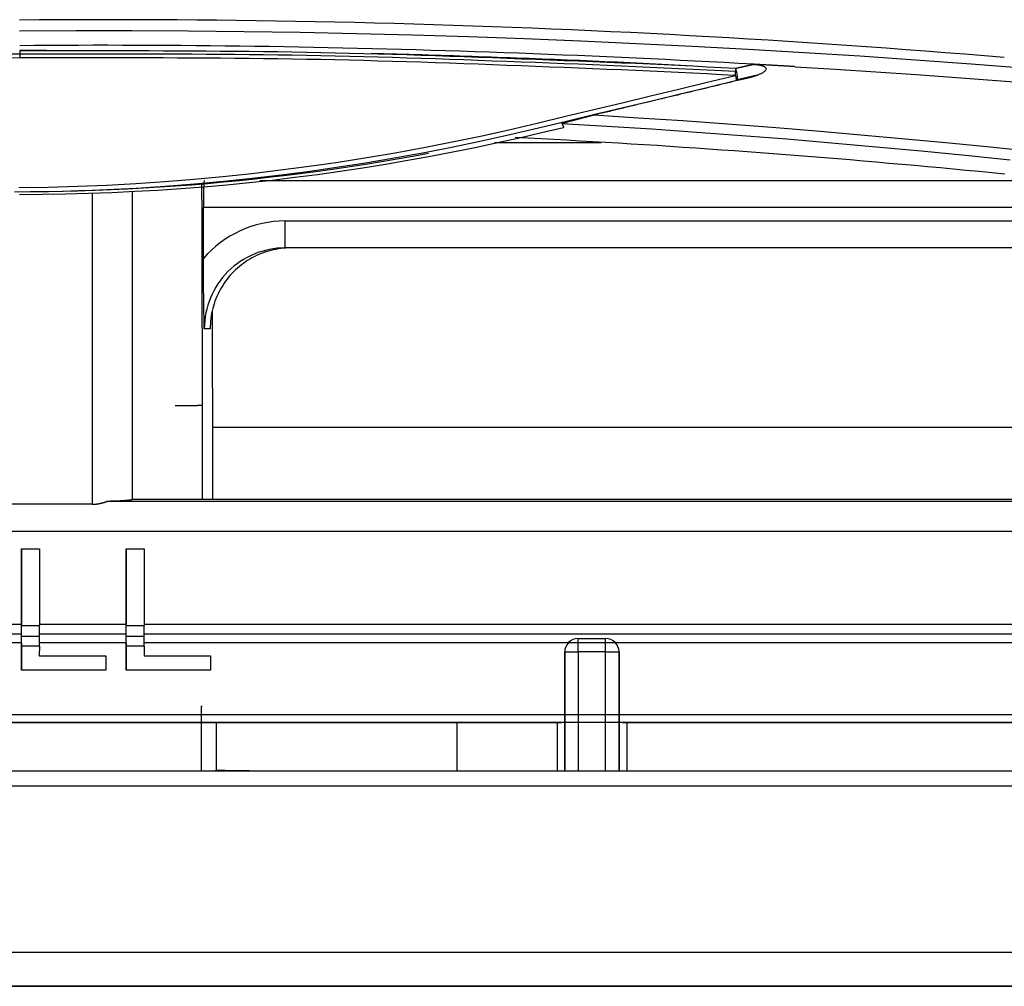
# Model space of a CAD drawing. Units: millimetres. Extents: x 0 to 5164, y 0 to 3683.
# Drawn here: x 1344 to 1380, y 2505 to 2541 of the extents above; entities that cross this region are included whole.
import ezdxf

# ---------------------------------------------------------------- set-up
doc = ezdxf.new("R2010")
doc.units = ezdxf.units.MM
doc.layers.add('LG-Product', color=3, linetype='Continuous')

msp = doc.modelspace()

# ---------------------------------------------------------------- linework, layer by layer
at = {"layer": 'LG-Product', "linetype": 'Continuous'}
for p, q in [((1370.941, 2538.471), (1370.207, 2538.304)), ((1365.161, 2535.971), (1361.201, 2535.971)), ((1352.496, 2534.567), (1382.214, 2534.567)), ((1390.911, 2533.568), (1350.398, 2533.568)), ((1350.398, 2531.674), (1350.398, 2533.568)), ((1353.434, 2533.068), (1394.918, 2533.068)), ((1353.434, 2532.068), (1353.434, 2533.068)), ((1353.602, 2532.068), (1353.391, 2532.068)), ((1402.091, 2532.068), (1353.434, 2532.068)), ((1350.652, 2529.069), (1350.432, 2529.069)), ((1350.353, 2526.243), (1350.353, 2522.746)), ((1350.745, 2525.414), (1440.262, 2525.414)), ((1350.736, 2524.14), (1350.736, 2522.746)), ((1458.191, 2522.664), (1346.819, 2522.664)), ((1347.767, 2522.746), (1456.68, 2522.746)), ((1346.267, 2522.559), (1341.269, 2522.559)), ((1127.378, 2521.563), (1490.774, 2521.563)), ((1343.652, 2520.905), (1343.652, 2520.905)), ((1343.652, 2520.905), (1344.313, 2520.905)), ((1347.535, 2520.905), (1347.535, 2520.905)), ((1347.535, 2520.905), (1348.197, 2520.905)), ((1343.651, 2518.099), (1342.573, 2518.099)), ((1347.535, 2518.099), (1344.312, 2518.099)), ((1490.778, 2518.099), (1348.196, 2518.099)), ((1342.542, 2517.747), (1343.651, 2517.747)), ((1343.651, 2517.662), (1344.313, 2517.662)), ((1344.312, 2517.747), (1347.535, 2517.747)), ((1347.535, 2517.662), (1348.196, 2517.662)), ((1348.196, 2517.747), (1490.782, 2517.747)), ((1364.303, 2517.581), (1365.32, 2517.581)), ((1364.303, 2517.081), (1364.303, 2517.581)), ((1365.32, 2517.572), (1364.303, 2517.572)), ((1365.32, 2517.081), (1365.32, 2517.581)), ((1343.651, 2517.42), (1342.473, 2517.42)), ((1343.651, 2517.42), (1343.651, 2516.406)), ((1344.313, 2517.295), (1343.651, 2517.295)), ((1343.651, 2516.406), (1343.651, 2517.295)), ((1344.313, 2517.295), (1344.312, 2516.936)), ((1347.535, 2517.42), (1344.313, 2517.42)), ((1347.535, 2517.42), (1347.534, 2516.406)), ((1348.196, 2517.295), (1347.535, 2517.295)), ((1347.535, 2516.406), (1347.535, 2517.295)), ((1478.783, 2517.42), (1348.196, 2517.42)), ((1348.196, 2517.295), (1348.196, 2516.936)), ((1344.312, 2516.936), (1346.775, 2516.936)), ((1346.775, 2516.936), (1346.775, 2516.406)), ((1348.196, 2516.936), (1350.659, 2516.936)), ((1350.659, 2516.936), (1350.659, 2516.406)), ((1363.804, 2517.081), (1364.303, 2517.081)), ((1363.804, 2512.673), (1363.804, 2517.081)), ((1363.812, 2517.081), (1363.812, 2512.673)), ((1365.32, 2517.081), (1364.303, 2517.081)), ((1364.303, 2517.081), (1364.303, 2512.673)), ((1365.32, 2517.081), (1365.82, 2517.081)), ((1365.32, 2512.673), (1365.32, 2517.081)), ((1365.812, 2517.081), (1365.812, 2512.673)), ((1365.82, 2517.081), (1365.82, 2512.673)), ((1346.775, 2516.406), (1343.651, 2516.406)), ((1343.651, 2516.406), (1343.651, 2516.406)), ((1347.534, 2516.406), (1347.535, 2516.406)), ((1350.659, 2516.406), (1347.535, 2516.406)), ((1350.319, 2515.073), (1350.353, 2515.073)), ((1350.319, 2515.073), (1350.319, 2512.673)), ((1332.826, 2514.755), (1478.79, 2514.755)), ((1334.822, 2514.464), (1363.693, 2514.464)), ((1478.79, 2514.464), (1334.822, 2514.464)), ((1359.813, 2512.673), (1359.813, 2514.464)), ((1363.519, 2514.464), (1363.519, 2512.673)), ((1365.945, 2514.464), (1478.79, 2514.464)), ((1366.104, 2514.464), (1366.104, 2512.673)), ((1017.174, 2512.673), (1982.377, 2512.673)), ((1350.827, 2512.673), (1350.872, 2512.695)), ((1982.377, 2512.095), (1017.174, 2512.095)), ((1017.496, 2505.94), (1982.054, 2505.94)), ((1017.496, 2504.675), (1982.054, 2504.675)), ((1982.054, 2504.675), (1017.496, 2504.675))]:
    msp.add_line(p, q, dxfattribs=at)
for points in [[(1380.106, 2539.133), (1379.378, 2539.193), (1378.649, 2539.253), (1377.92, 2539.311), (1377.191, 2539.367), (1376.462, 2539.422), (1375.733, 2539.476), (1375.004, 2539.529), (1374.274, 2539.58), (1373.544, 2539.63), (1372.815, 2539.679), (1372.085, 2539.726), (1371.355, 2539.772), (1370.624, 2539.816), (1369.894, 2539.86), (1369.164, 2539.901), (1368.433, 2539.942), (1367.703, 2539.981), (1366.972, 2540.019), (1366.242, 2540.055), (1365.511, 2540.09), (1364.781, 2540.124), (1364.05, 2540.157), (1363.319, 2540.188), (1362.589, 2540.218), (1361.858, 2540.246), (1361.127, 2540.273), (1360.396, 2540.299), (1359.665, 2540.323), (1358.935, 2540.346), (1358.204, 2540.368), (1357.473, 2540.389), (1356.742, 2540.408), (1356.011, 2540.425), (1355.279, 2540.442), (1354.548, 2540.457), (1353.817, 2540.471), (1353.086, 2540.483), (1352.355, 2540.494), (1351.623, 2540.504), (1350.892, 2540.512), (1350.161, 2540.519), (1349.429, 2540.525), (1348.698, 2540.53), (1347.966, 2540.533), (1347.235, 2540.534), (1346.503, 2540.535), (1345.772, 2540.534), (1345.04, 2540.532), (1344.308, 2540.528), (1343.577, 2540.523)], [(1380.944, 2538.722), (1378.883, 2538.883), (1376.819, 2539.034), (1374.752, 2539.176), (1372.683, 2539.307), (1370.612, 2539.429), (1368.538, 2539.541), (1366.463, 2539.644), (1364.387, 2539.737), (1362.31, 2539.821), (1360.232, 2539.895), (1358.153, 2539.959), (1356.073, 2540.013), (1353.992, 2540.056), (1351.911, 2540.089), (1349.828, 2540.111), (1347.746, 2540.123), (1345.663, 2540.123), (1343.58, 2540.112)], [(1370.807, 2538.881), (1370.264, 2538.912), (1369.72, 2538.941), (1369.177, 2538.97), (1368.633, 2538.998), (1368.089, 2539.026), (1367.545, 2539.053), (1367.001, 2539.079), (1366.457, 2539.105), (1365.913, 2539.13), (1365.369, 2539.155), (1364.825, 2539.179), (1364.281, 2539.202), (1363.736, 2539.225), (1363.192, 2539.247), (1362.648, 2539.268), (1362.104, 2539.288), (1361.559, 2539.308), (1361.015, 2539.328), (1360.47, 2539.346), (1359.926, 2539.364), (1359.381, 2539.382), (1358.837, 2539.398), (1358.292, 2539.414), (1357.748, 2539.429), (1357.203, 2539.444), (1356.658, 2539.458), (1356.114, 2539.471), (1355.569, 2539.483), (1355.024, 2539.495), (1354.48, 2539.506), (1353.935, 2539.517), (1353.39, 2539.526), (1352.845, 2539.535), (1352.301, 2539.543), (1351.756, 2539.551), (1351.211, 2539.557), (1350.666, 2539.563), (1350.121, 2539.568), (1349.576, 2539.573), (1349.032, 2539.577), (1348.487, 2539.579), (1347.942, 2539.582), (1347.397, 2539.583), (1346.852, 2539.584), (1346.307, 2539.584), (1345.762, 2539.583), (1345.218, 2539.581), (1344.673, 2539.579), (1344.128, 2539.575), (1343.583, 2539.571)], [(1343.585, 2539.26), (1343.051, 2539.254)], [(1343.587, 2539.118), (1343.053, 2539.111)], [(1344.574, 2539.389), (1344.554, 2539.389), (1344.535, 2539.389), (1344.515, 2539.389), (1344.495, 2539.389), (1344.475, 2539.389), (1344.455, 2539.389), (1344.436, 2539.389), (1344.416, 2539.389), (1344.396, 2539.389), (1344.376, 2539.389), (1344.356, 2539.389), (1344.337, 2539.388), (1344.317, 2539.388), (1344.297, 2539.388), (1344.277, 2539.388), (1344.257, 2539.388), (1344.237, 2539.388), (1344.218, 2539.388), (1344.198, 2539.388), (1344.178, 2539.388), (1344.158, 2539.388), (1344.138, 2539.388), (1344.119, 2539.388), (1344.099, 2539.388), (1344.079, 2539.388), (1344.059, 2539.388), (1344.039, 2539.388), (1344.02, 2539.388), (1344, 2539.388), (1343.98, 2539.388), (1343.96, 2539.388), (1343.94, 2539.388), (1343.921, 2539.388), (1343.901, 2539.388), (1343.881, 2539.388), (1343.861, 2539.388), (1343.841, 2539.388), (1343.821, 2539.388), (1343.802, 2539.388), (1343.782, 2539.388), (1343.762, 2539.388), (1343.742, 2539.388), (1343.722, 2539.388), (1343.703, 2539.388), (1343.683, 2539.388), (1343.663, 2539.388), (1343.643, 2539.388), (1343.623, 2539.388), (1343.604, 2539.388), (1343.584, 2539.388)], [(1343.584, 2539.388), (1344.116, 2539.388), (1344.648, 2539.389), (1345.18, 2539.389), (1345.712, 2539.389), (1346.244, 2539.389), (1346.776, 2539.389), (1347.308, 2539.389), (1347.839, 2539.388), (1348.371, 2539.387), (1348.903, 2539.385), (1349.435, 2539.383), (1349.967, 2539.38), (1350.499, 2539.377), (1351.031, 2539.373), (1351.563, 2539.368), (1352.095, 2539.363), (1352.626, 2539.356), (1353.158, 2539.349), (1353.69, 2539.341), (1354.222, 2539.332), (1354.754, 2539.322), (1355.285, 2539.311), (1355.817, 2539.299), (1356.349, 2539.286), (1356.88, 2539.272), (1357.412, 2539.257), (1357.944, 2539.24), (1358.475, 2539.223), (1359.007, 2539.205), (1359.539, 2539.187), (1360.07, 2539.168), (1360.601, 2539.148), (1361.132, 2539.129), (1361.664, 2539.109), (1362.195, 2539.089), (1362.726, 2539.068), (1363.256, 2539.048), (1363.787, 2539.027), (1364.318, 2539.006), (1364.848, 2538.984), (1365.379, 2538.962), (1365.909, 2538.94), (1366.439, 2538.917), (1366.969, 2538.893), (1367.499, 2538.869), (1368.029, 2538.844), (1368.559, 2538.817), (1369.089, 2538.79), (1369.618, 2538.761), (1370.147, 2538.732)], [(1343.585, 2539.388), (1343.585, 2539.383), (1343.585, 2539.378), (1343.585, 2539.374), (1343.585, 2539.369), (1343.585, 2539.364), (1343.585, 2539.359), (1343.585, 2539.354), (1343.585, 2539.348), (1343.585, 2539.343), (1343.585, 2539.338), (1343.585, 2539.333), (1343.585, 2539.328), (1343.585, 2539.322), (1343.585, 2539.317), (1343.585, 2539.312), (1343.585, 2539.306), (1343.585, 2539.301), (1343.585, 2539.295), (1343.585, 2539.29), (1343.585, 2539.284), (1343.585, 2539.279), (1343.585, 2539.273), (1343.585, 2539.268), (1343.585, 2539.262), (1343.585, 2539.257), (1343.585, 2539.251), (1343.585, 2539.245), (1343.585, 2539.24), (1343.585, 2539.234), (1343.585, 2539.228), (1343.585, 2539.223), (1343.585, 2539.217), (1343.585, 2539.212), (1343.585, 2539.206), (1343.585, 2539.2), (1343.585, 2539.195), (1343.585, 2539.189), (1343.585, 2539.183), (1343.585, 2539.178), (1343.585, 2539.172), (1343.585, 2539.167), (1343.585, 2539.161), (1343.585, 2539.156), (1343.585, 2539.15), (1343.585, 2539.145), (1343.585, 2539.139), (1343.585, 2539.134), (1343.585, 2539.129), (1343.585, 2539.123), (1343.585, 2539.118)], [(1370.144, 2538.607), (1369.615, 2538.636), (1369.086, 2538.664), (1368.557, 2538.691), (1368.027, 2538.717), (1367.497, 2538.742), (1366.967, 2538.767), (1366.437, 2538.79), (1365.907, 2538.813), (1365.376, 2538.836), (1364.846, 2538.857), (1364.315, 2538.879), (1363.784, 2538.9), (1363.253, 2538.921), (1362.722, 2538.941), (1362.191, 2538.961), (1361.66, 2538.982), (1361.129, 2539.001), (1360.598, 2539.021), (1360.067, 2539.04), (1359.535, 2539.059), (1359.004, 2539.077), (1358.473, 2539.094), (1357.941, 2539.111), (1357.41, 2539.127), (1356.878, 2539.143), (1356.347, 2539.157), (1355.815, 2539.17), (1355.283, 2539.183), (1354.752, 2539.194), (1354.22, 2539.205), (1353.688, 2539.214), (1353.157, 2539.222), (1352.625, 2539.229), (1352.093, 2539.235), (1351.562, 2539.241), (1351.03, 2539.245), (1350.498, 2539.249), (1349.966, 2539.253), (1349.434, 2539.255), (1348.903, 2539.258), (1348.371, 2539.259), (1347.839, 2539.26), (1347.307, 2539.261), (1346.776, 2539.262), (1346.244, 2539.262), (1345.712, 2539.262), (1345.18, 2539.262), (1344.648, 2539.262), (1344.117, 2539.261), (1343.585, 2539.261)], [(1370.135, 2538.464), (1369.606, 2538.493), (1369.077, 2538.522), (1368.547, 2538.549), (1368.018, 2538.575), (1367.488, 2538.601), (1366.959, 2538.625), (1366.429, 2538.648), (1365.899, 2538.671), (1365.369, 2538.693), (1364.839, 2538.715), (1364.309, 2538.736), (1363.778, 2538.757), (1363.248, 2538.778), (1362.717, 2538.799), (1362.187, 2538.819), (1361.656, 2538.839), (1361.125, 2538.859), (1360.594, 2538.879), (1360.063, 2538.898), (1359.532, 2538.917), (1359.001, 2538.935), (1358.47, 2538.953), (1357.938, 2538.971), (1357.407, 2538.987), (1356.875, 2539.002), (1356.344, 2539.016), (1355.813, 2539.029), (1355.281, 2539.041), (1354.75, 2539.052), (1354.218, 2539.062), (1353.687, 2539.071), (1353.155, 2539.079), (1352.624, 2539.086), (1352.092, 2539.093), (1351.561, 2539.098), (1351.029, 2539.103), (1350.498, 2539.107), (1349.966, 2539.11), (1349.434, 2539.113), (1348.903, 2539.115), (1348.371, 2539.117), (1347.84, 2539.118), (1347.308, 2539.119), (1346.776, 2539.119), (1346.245, 2539.119), (1345.713, 2539.119), (1345.182, 2539.119), (1344.65, 2539.119), (1344.118, 2539.118), (1343.587, 2539.118)], [(1368.338, 2538.829), (1368.105, 2538.841), (1367.871, 2538.853), (1367.637, 2538.865), (1367.404, 2538.876), (1367.17, 2538.888), (1366.936, 2538.899), (1366.702, 2538.91), (1366.468, 2538.921), (1366.234, 2538.932), (1366, 2538.943), (1365.767, 2538.954), (1365.532, 2538.964), (1365.298, 2538.975), (1365.064, 2538.985), (1364.83, 2538.995), (1364.596, 2539.005), (1364.362, 2539.015), (1364.128, 2539.025), (1363.893, 2539.035), (1363.659, 2539.044), (1363.425, 2539.054), (1363.19, 2539.063), (1362.956, 2539.072), (1362.722, 2539.081), (1362.487, 2539.09), (1362.253, 2539.099), (1362.018, 2539.108), (1361.784, 2539.116), (1361.549, 2539.125), (1361.315, 2539.133), (1361.08, 2539.142), (1360.846, 2539.15), (1360.611, 2539.158), (1360.376, 2539.166), (1360.142, 2539.174), (1359.907, 2539.182), (1359.672, 2539.189), (1359.438, 2539.197), (1359.203, 2539.204), (1358.968, 2539.211), (1358.733, 2539.219), (1358.498, 2539.226), (1358.264, 2539.233), (1358.029, 2539.24), (1357.794, 2539.247), (1357.559, 2539.253), (1357.324, 2539.26), (1357.089, 2539.266), (1356.854, 2539.273), (1356.619, 2539.279)], [(1370.147, 2538.732), (1370.16, 2538.735), (1370.174, 2538.738), (1370.187, 2538.741), (1370.2, 2538.744), (1370.213, 2538.747), (1370.227, 2538.75), (1370.24, 2538.753), (1370.253, 2538.756), (1370.266, 2538.759), (1370.279, 2538.762), (1370.293, 2538.765), (1370.306, 2538.768), (1370.319, 2538.771), (1370.332, 2538.774), (1370.345, 2538.777), (1370.359, 2538.78), (1370.372, 2538.783), (1370.385, 2538.786), (1370.398, 2538.789), (1370.411, 2538.792), (1370.425, 2538.795), (1370.438, 2538.798), (1370.451, 2538.801), (1370.464, 2538.804), (1370.477, 2538.807), (1370.491, 2538.81), (1370.504, 2538.813), (1370.517, 2538.816), (1370.53, 2538.819), (1370.543, 2538.822), (1370.557, 2538.825), (1370.57, 2538.828), (1370.583, 2538.831), (1370.596, 2538.834), (1370.609, 2538.837), (1370.623, 2538.84), (1370.636, 2538.842), (1370.649, 2538.845), (1370.662, 2538.848), (1370.675, 2538.851), (1370.689, 2538.854), (1370.702, 2538.857), (1370.715, 2538.86), (1370.728, 2538.863), (1370.741, 2538.866), (1370.755, 2538.869), (1370.768, 2538.872), (1370.781, 2538.875), (1370.794, 2538.878), (1370.807, 2538.881)], [(1370.807, 2538.88), (1370.834, 2538.878), (1370.859, 2538.876), (1370.885, 2538.874), (1370.911, 2538.871), (1370.937, 2538.868), (1370.963, 2538.865), (1370.989, 2538.861), (1371.014, 2538.857), (1371.04, 2538.852), (1371.065, 2538.846), (1371.09, 2538.84), (1371.115, 2538.833), (1371.14, 2538.825), (1371.164, 2538.816), (1371.187, 2538.806), (1371.21, 2538.794), (1371.231, 2538.779), (1371.249, 2538.762), (1371.263, 2538.742), (1371.271, 2538.719), (1371.27, 2538.694), (1371.261, 2538.671), (1371.247, 2538.649), (1371.23, 2538.63), (1371.212, 2538.613), (1371.192, 2538.597), (1371.17, 2538.582), (1371.149, 2538.568), (1371.127, 2538.555), (1371.104, 2538.542), (1371.081, 2538.531), (1371.058, 2538.519), (1371.034, 2538.509), (1371.011, 2538.498), (1370.987, 2538.489), (1370.963, 2538.479), (1370.938, 2538.47), (1370.914, 2538.461), (1370.89, 2538.452), (1370.865, 2538.444), (1370.84, 2538.436), (1370.816, 2538.428), (1370.791, 2538.421), (1370.766, 2538.413), (1370.741, 2538.406), (1370.716, 2538.399), (1370.691, 2538.393), (1370.666, 2538.386), (1370.641, 2538.38), (1370.616, 2538.374)], [(1372.35, 2538.792), (1372.319, 2538.794), (1372.288, 2538.796), (1372.257, 2538.798), (1372.227, 2538.799), (1372.196, 2538.801), (1372.165, 2538.803), (1372.134, 2538.805), (1372.103, 2538.807), (1372.072, 2538.809), (1372.042, 2538.81), (1372.011, 2538.812), (1371.98, 2538.814), (1371.949, 2538.816), (1371.918, 2538.818), (1371.887, 2538.819), (1371.857, 2538.821), (1371.826, 2538.823), (1371.795, 2538.825), (1371.764, 2538.827), (1371.733, 2538.828), (1371.702, 2538.83), (1371.671, 2538.832), (1371.641, 2538.834), (1371.61, 2538.836), (1371.579, 2538.837), (1371.548, 2538.839), (1371.517, 2538.841), (1371.486, 2538.843), (1371.456, 2538.845), (1371.425, 2538.846), (1371.394, 2538.848), (1371.363, 2538.85), (1371.332, 2538.852), (1371.301, 2538.853), (1371.27, 2538.855), (1371.24, 2538.857), (1371.209, 2538.859), (1371.178, 2538.86), (1371.147, 2538.862), (1371.116, 2538.864), (1371.085, 2538.866), (1371.054, 2538.867), (1371.024, 2538.869), (1370.993, 2538.871), (1370.962, 2538.873), (1370.931, 2538.874), (1370.9, 2538.876), (1370.869, 2538.878), (1370.838, 2538.88), (1370.807, 2538.881)], [(1372.35, 2538.792), (1373.848, 2538.7), (1375.345, 2538.603), (1376.841, 2538.501), (1378.334, 2538.394), (1379.827, 2538.282), (1381.317, 2538.164)], [(1343.555, 2534.309), (1344.643, 2534.324), (1345.729, 2534.355), (1346.812, 2534.4), (1347.893, 2534.459), (1348.972, 2534.532), (1350.048, 2534.619), (1351.122, 2534.719), (1352.193, 2534.833), (1353.262, 2534.96), (1354.329, 2535.1), (1355.394, 2535.253), (1356.457, 2535.42), (1357.517, 2535.6), (1358.575, 2535.793), (1359.631, 2536), (1360.684, 2536.219), (1361.736, 2536.451), (1362.786, 2536.697), (1363.835, 2536.95), (1364.884, 2537.202), (1365.934, 2537.454), (1366.984, 2537.707), (1368.034, 2537.959), (1369.084, 2538.212), (1370.135, 2538.464)], [(1370.616, 2538.374), (1370.501, 2538.346), (1370.387, 2538.319), (1370.272, 2538.291), (1370.158, 2538.264), (1370.043, 2538.236), (1369.929, 2538.209), (1369.814, 2538.181), (1369.7, 2538.153), (1369.585, 2538.126), (1369.471, 2538.098), (1369.356, 2538.071), (1369.242, 2538.043), (1369.127, 2538.016), (1369.013, 2537.988), (1368.899, 2537.961), (1368.784, 2537.933), (1368.67, 2537.906), (1368.555, 2537.878), (1368.441, 2537.851), (1368.326, 2537.823), (1368.212, 2537.796), (1368.097, 2537.768), (1367.983, 2537.741), (1367.869, 2537.713), (1367.754, 2537.686), (1367.64, 2537.658), (1367.525, 2537.63), (1367.411, 2537.603), (1367.297, 2537.575), (1367.182, 2537.548), (1367.068, 2537.52), (1366.953, 2537.493), (1366.839, 2537.465), (1366.724, 2537.438), (1366.61, 2537.41), (1366.496, 2537.383), (1366.381, 2537.355), (1366.267, 2537.327), (1366.153, 2537.3), (1366.038, 2537.272), (1365.924, 2537.245), (1365.809, 2537.217), (1365.695, 2537.19), (1365.581, 2537.162), (1365.466, 2537.135), (1365.352, 2537.107), (1365.238, 2537.079), (1365.123, 2537.052), (1365.009, 2537.024), (1364.894, 2536.997)], [(1370.616, 2538.374), (1370.607, 2538.372), (1370.598, 2538.37), (1370.59, 2538.368), (1370.581, 2538.366), (1370.573, 2538.364), (1370.564, 2538.362), (1370.555, 2538.36), (1370.547, 2538.358), (1370.538, 2538.356), (1370.53, 2538.354), (1370.521, 2538.352), (1370.512, 2538.35), (1370.504, 2538.348), (1370.495, 2538.346), (1370.487, 2538.344), (1370.478, 2538.342), (1370.47, 2538.341), (1370.461, 2538.339), (1370.452, 2538.337), (1370.444, 2538.335), (1370.435, 2538.333), (1370.427, 2538.331), (1370.418, 2538.329), (1370.409, 2538.327), (1370.401, 2538.325), (1370.392, 2538.323), (1370.384, 2538.321), (1370.375, 2538.319), (1370.366, 2538.317), (1370.358, 2538.315), (1370.349, 2538.313), (1370.341, 2538.311), (1370.332, 2538.309), (1370.324, 2538.307), (1370.315, 2538.305), (1370.306, 2538.303), (1370.298, 2538.302), (1370.289, 2538.3), (1370.281, 2538.298), (1370.272, 2538.296), (1370.263, 2538.294), (1370.255, 2538.292), (1370.246, 2538.29), (1370.238, 2538.288), (1370.229, 2538.286), (1370.22, 2538.284), (1370.212, 2538.282), (1370.203, 2538.28), (1370.195, 2538.278), (1370.186, 2538.276)], [(1370.186, 2538.276), (1369.134, 2538.023), (1368.082, 2537.77), (1367.03, 2537.518), (1365.978, 2537.265), (1364.927, 2537.012), (1363.876, 2536.759), (1362.825, 2536.506), (1361.773, 2536.259), (1360.72, 2536.027), (1359.664, 2535.807), (1358.606, 2535.601), (1357.546, 2535.408), (1356.484, 2535.228), (1355.42, 2535.062), (1354.353, 2534.909), (1353.284, 2534.769), (1352.212, 2534.643), (1351.139, 2534.531), (1350.063, 2534.432), (1348.984, 2534.347), (1347.904, 2534.276), (1346.821, 2534.219), (1345.735, 2534.177), (1344.647, 2534.148), (1343.557, 2534.134)], [(1364.867, 2536.99), (1364.843, 2536.983), (1364.819, 2536.977), (1364.796, 2536.971), (1364.772, 2536.965), (1364.749, 2536.959), (1364.725, 2536.953), (1364.702, 2536.947), (1364.678, 2536.941), (1364.654, 2536.935), (1364.631, 2536.928), (1364.607, 2536.922), (1364.584, 2536.916), (1364.56, 2536.91), (1364.537, 2536.904), (1364.513, 2536.898), (1364.489, 2536.892), (1364.466, 2536.886), (1364.442, 2536.879), (1364.419, 2536.873), (1364.395, 2536.867), (1364.372, 2536.861), (1364.348, 2536.855), (1364.324, 2536.849), (1364.301, 2536.843), (1364.277, 2536.837), (1364.254, 2536.83), (1364.23, 2536.824), (1364.207, 2536.818), (1364.183, 2536.812), (1364.16, 2536.806), (1364.136, 2536.8), (1364.113, 2536.794), (1364.089, 2536.787), (1364.065, 2536.781), (1364.042, 2536.775), (1364.018, 2536.769), (1363.995, 2536.763), (1363.971, 2536.757), (1363.948, 2536.751), (1363.924, 2536.744), (1363.901, 2536.738), (1363.877, 2536.732), (1363.854, 2536.726), (1363.83, 2536.72), (1363.807, 2536.714), (1363.783, 2536.707), (1363.76, 2536.701), (1363.736, 2536.695), (1363.713, 2536.689), (1363.689, 2536.683)], [(1381.341, 2535.618), (1379.706, 2535.788), (1378.068, 2535.952), (1376.428, 2536.108), (1374.785, 2536.257), (1373.139, 2536.399), (1371.491, 2536.533), (1369.84, 2536.66), (1368.187, 2536.778), (1366.534, 2536.887), (1364.88, 2536.989)], [(1363.7, 2536.686), (1363.702, 2536.683), (1363.703, 2536.68), (1363.704, 2536.677), (1363.705, 2536.674), (1363.707, 2536.671), (1363.708, 2536.668), (1363.709, 2536.665), (1363.71, 2536.662), (1363.712, 2536.66), (1363.713, 2536.657), (1363.714, 2536.654), (1363.716, 2536.651), (1363.717, 2536.648), (1363.718, 2536.645), (1363.719, 2536.642), (1363.721, 2536.639), (1363.722, 2536.636), (1363.723, 2536.634), (1363.724, 2536.631), (1363.726, 2536.628), (1363.727, 2536.625), (1363.728, 2536.622), (1363.729, 2536.619), (1363.731, 2536.616), (1363.732, 2536.613), (1363.733, 2536.61), (1363.734, 2536.608), (1363.736, 2536.605), (1363.737, 2536.602), (1363.738, 2536.599), (1363.74, 2536.596), (1363.741, 2536.593), (1363.742, 2536.59), (1363.743, 2536.587), (1363.745, 2536.584), (1363.746, 2536.582), (1363.747, 2536.579), (1363.748, 2536.576), (1363.75, 2536.573), (1363.751, 2536.57), (1363.752, 2536.567), (1363.754, 2536.564), (1363.755, 2536.561), (1363.756, 2536.558), (1363.757, 2536.555), (1363.759, 2536.553), (1363.76, 2536.55), (1363.761, 2536.547), (1363.762, 2536.544), (1363.764, 2536.541)], [(1363.701, 2536.686), (1365.371, 2536.588), (1367.04, 2536.482), (1368.708, 2536.367), (1370.375, 2536.243), (1372.04, 2536.111), (1373.703, 2535.971), (1375.363, 2535.823), (1377.022, 2535.667), (1378.677, 2535.504), (1380.331, 2535.333)], [(1343.579, 2534.054), (1344.432, 2534.062), (1345.286, 2534.077), (1346.141, 2534.099), (1346.997, 2534.129), (1347.852, 2534.168), (1348.706, 2534.216), (1349.559, 2534.272), (1350.41, 2534.337), (1351.259, 2534.412), (1352.107, 2534.495), (1352.952, 2534.587), (1353.796, 2534.688), (1354.638, 2534.797), (1355.478, 2534.915), (1356.317, 2535.041), (1357.153, 2535.175), (1357.988, 2535.318), (1358.821, 2535.469), (1359.652, 2535.629), (1360.479, 2535.797), (1361.304, 2535.973), (1362.125, 2536.158), (1362.945, 2536.349), (1363.764, 2536.541)], [(1380.128, 2534.805), (1379.651, 2534.852), (1379.174, 2534.898), (1378.697, 2534.944), (1378.219, 2534.989), (1377.742, 2535.034), (1377.264, 2535.078), (1376.787, 2535.121), (1376.31, 2535.164), (1375.832, 2535.206), (1375.354, 2535.248), (1374.877, 2535.289), (1374.399, 2535.33), (1373.921, 2535.369), (1373.444, 2535.409), (1372.966, 2535.447), (1372.488, 2535.485), (1372.01, 2535.523), (1371.532, 2535.56), (1371.055, 2535.596), (1370.577, 2535.631), (1370.099, 2535.666), (1369.621, 2535.7), (1369.143, 2535.734), (1368.664, 2535.767), (1368.186, 2535.799), (1367.708, 2535.831), (1367.23, 2535.862), (1366.751, 2535.892), (1366.273, 2535.922), (1365.795, 2535.951), (1365.316, 2535.979), (1364.838, 2536.007), (1364.359, 2536.034), (1363.881, 2536.061), (1363.402, 2536.087), (1362.924, 2536.112), (1362.445, 2536.137), (1361.966, 2536.161)], [(1358.75, 2535.567), (1358.171, 2535.461), (1357.59, 2535.359), (1357.008, 2535.261), (1356.426, 2535.167), (1355.843, 2535.077), (1355.258, 2534.991), (1354.673, 2534.909), (1354.087, 2534.831), (1353.5, 2534.758), (1352.912, 2534.688), (1352.323, 2534.622), (1351.733, 2534.561), (1351.143, 2534.504), (1350.551, 2534.451), (1349.958, 2534.402), (1349.365, 2534.358), (1348.77, 2534.318), (1348.175, 2534.282), (1347.578, 2534.25), (1346.981, 2534.223), (1346.382, 2534.199), (1345.783, 2534.18), (1345.185, 2534.165), (1344.587, 2534.153), (1343.989, 2534.145), (1343.392, 2534.141)], [(1350.333, 2534.438), (1350.333, 2534.274), (1350.334, 2534.11), (1350.334, 2533.947), (1350.335, 2533.783), (1350.335, 2533.619), (1350.336, 2533.456), (1350.336, 2533.292), (1350.337, 2533.128), (1350.337, 2532.964), (1350.338, 2532.801), (1350.338, 2532.637), (1350.339, 2532.473), (1350.339, 2532.309), (1350.34, 2532.146), (1350.34, 2531.982), (1350.341, 2531.818), (1350.341, 2531.654), (1350.341, 2531.49), (1350.342, 2531.326), (1350.342, 2531.163), (1350.343, 2530.999), (1350.343, 2530.835), (1350.344, 2530.671), (1350.344, 2530.507), (1350.344, 2530.343), (1350.345, 2530.179), (1350.345, 2530.015), (1350.346, 2529.851), (1350.346, 2529.688), (1350.346, 2529.524), (1350.347, 2529.36), (1350.347, 2529.196), (1350.348, 2529.032), (1350.348, 2528.868), (1350.348, 2528.704), (1350.349, 2528.54), (1350.349, 2528.376), (1350.349, 2528.212), (1350.35, 2528.048), (1350.35, 2527.884), (1350.35, 2527.72), (1350.351, 2527.556), (1350.351, 2527.392), (1350.351, 2527.227), (1350.352, 2527.063), (1350.352, 2526.899), (1350.352, 2526.735), (1350.353, 2526.571), (1350.353, 2526.407), (1350.353, 2526.243)], [(1346.267, 2534.106), (1346.267, 2533.878), (1346.267, 2533.65), (1346.267, 2533.422), (1346.267, 2533.193), (1346.267, 2532.965), (1346.267, 2532.736), (1346.267, 2532.507), (1346.267, 2532.278), (1346.267, 2532.049), (1346.267, 2531.82), (1346.267, 2531.59), (1346.267, 2531.361), (1346.267, 2531.131), (1346.267, 2530.901), (1346.267, 2530.671), (1346.267, 2530.44), (1346.267, 2530.21), (1346.267, 2529.979), (1346.267, 2529.748), (1346.267, 2529.517), (1346.267, 2529.286), (1346.267, 2529.055), (1346.267, 2528.824), (1346.267, 2528.592), (1346.267, 2528.36), (1346.267, 2528.129), (1346.267, 2527.897), (1346.267, 2527.665), (1346.267, 2527.433), (1346.267, 2527.201), (1346.267, 2526.968), (1346.267, 2526.736), (1346.267, 2526.504), (1346.267, 2526.273), (1346.267, 2526.041), (1346.267, 2525.809), (1346.267, 2525.578), (1346.267, 2525.346), (1346.267, 2525.114), (1346.267, 2524.882), (1346.267, 2524.651), (1346.267, 2524.419), (1346.267, 2524.186), (1346.267, 2523.954), (1346.267, 2523.722), (1346.267, 2523.49), (1346.267, 2523.257), (1346.267, 2523.025), (1346.267, 2522.792), (1346.267, 2522.559)], [(1347.767, 2522.738), (1347.767, 2522.968), (1347.767, 2523.199), (1347.767, 2523.429), (1347.767, 2523.659), (1347.767, 2523.889), (1347.767, 2524.119), (1347.767, 2524.349), (1347.767, 2524.579), (1347.767, 2524.809), (1347.767, 2525.038), (1347.767, 2525.268), (1347.767, 2525.498), (1347.767, 2525.727), (1347.767, 2525.956), (1347.767, 2526.186), (1347.767, 2526.415), (1347.767, 2526.644), (1347.767, 2526.874), (1347.767, 2527.104), (1347.767, 2527.333), (1347.767, 2527.563), (1347.767, 2527.793), (1347.767, 2528.023), (1347.767, 2528.253), (1347.767, 2528.482), (1347.767, 2528.712), (1347.767, 2528.941), (1347.767, 2529.17), (1347.767, 2529.399), (1347.767, 2529.628), (1347.767, 2529.857), (1347.767, 2530.086), (1347.767, 2530.315), (1347.767, 2530.543), (1347.767, 2530.771), (1347.767, 2530.999), (1347.767, 2531.227), (1347.767, 2531.455), (1347.767, 2531.682), (1347.767, 2531.91), (1347.767, 2532.137), (1347.767, 2532.364), (1347.767, 2532.591), (1347.767, 2532.818), (1347.767, 2533.044), (1347.767, 2533.271), (1347.767, 2533.497), (1347.767, 2533.724), (1347.767, 2533.95), (1347.767, 2534.176)], [(1353.645, 2532.068), (1353.55, 2532.067), (1353.456, 2532.062), (1353.362, 2532.055), (1353.269, 2532.044), (1353.176, 2532.031), (1353.083, 2532.015), (1352.991, 2531.996), (1352.9, 2531.974), (1352.809, 2531.949), (1352.719, 2531.921), (1352.629, 2531.891), (1352.54, 2531.857), (1352.453, 2531.821), (1352.367, 2531.782), (1352.283, 2531.741), (1352.2, 2531.697), (1352.119, 2531.651), (1352.039, 2531.602), (1351.961, 2531.55), (1351.883, 2531.496), (1351.808, 2531.439), (1351.734, 2531.38), (1351.662, 2531.318), (1351.592, 2531.255), (1351.525, 2531.189), (1351.46, 2531.122), (1351.397, 2531.053), (1351.336, 2530.981), (1351.278, 2530.908), (1351.221, 2530.833), (1351.167, 2530.756), (1351.115, 2530.677), (1351.066, 2530.596), (1351.019, 2530.514), (1350.976, 2530.431), (1350.934, 2530.346), (1350.896, 2530.261), (1350.86, 2530.174), (1350.827, 2530.087), (1350.797, 2529.998), (1350.77, 2529.908), (1350.745, 2529.817), (1350.723, 2529.725), (1350.704, 2529.632), (1350.688, 2529.539), (1350.675, 2529.446), (1350.664, 2529.352), (1350.657, 2529.258), (1350.653, 2529.164), (1350.652, 2529.069)], [(1350.432, 2529.069), (1350.431, 2529.117), (1350.43, 2529.166), (1350.429, 2529.215), (1350.428, 2529.264), (1350.427, 2529.312), (1350.426, 2529.361), (1350.425, 2529.41), (1350.424, 2529.459), (1350.423, 2529.508), (1350.422, 2529.558), (1350.421, 2529.607), (1350.42, 2529.656), (1350.419, 2529.706), (1350.419, 2529.755), (1350.418, 2529.805), (1350.417, 2529.855), (1350.416, 2529.905), (1350.415, 2529.955), (1350.414, 2530.005), (1350.413, 2530.056), (1350.412, 2530.107), (1350.412, 2530.158), (1350.411, 2530.209), (1350.41, 2530.26), (1350.409, 2530.312), (1350.409, 2530.363), (1350.408, 2530.415), (1350.407, 2530.468), (1350.406, 2530.52), (1350.406, 2530.573), (1350.405, 2530.626), (1350.404, 2530.68), (1350.404, 2530.733), (1350.403, 2530.787), (1350.403, 2530.842), (1350.402, 2530.896), (1350.402, 2530.95), (1350.401, 2531.005), (1350.401, 2531.06), (1350.4, 2531.115), (1350.4, 2531.17), (1350.4, 2531.225), (1350.399, 2531.281), (1350.399, 2531.336), (1350.399, 2531.392), (1350.399, 2531.448), (1350.398, 2531.504), (1350.398, 2531.56), (1350.398, 2531.617), (1350.398, 2531.674)], [(1350.724, 2529.704), (1350.724, 2529.593), (1350.724, 2529.482), (1350.725, 2529.37), (1350.725, 2529.259), (1350.725, 2529.148), (1350.725, 2529.037), (1350.726, 2528.926), (1350.726, 2528.815), (1350.726, 2528.703), (1350.726, 2528.592), (1350.727, 2528.481), (1350.727, 2528.37), (1350.727, 2528.259), (1350.728, 2528.147), (1350.728, 2528.036), (1350.728, 2527.925), (1350.728, 2527.814), (1350.729, 2527.703), (1350.729, 2527.591), (1350.729, 2527.48), (1350.729, 2527.369), (1350.73, 2527.258), (1350.73, 2527.146), (1350.73, 2527.035), (1350.73, 2526.924), (1350.731, 2526.813), (1350.731, 2526.701), (1350.731, 2526.59), (1350.731, 2526.479), (1350.732, 2526.367), (1350.732, 2526.256), (1350.732, 2526.145), (1350.732, 2526.033), (1350.733, 2525.922), (1350.733, 2525.811), (1350.733, 2525.699), (1350.733, 2525.588), (1350.733, 2525.477), (1350.734, 2525.365), (1350.734, 2525.254), (1350.734, 2525.143), (1350.734, 2525.031), (1350.735, 2524.92), (1350.735, 2524.809), (1350.735, 2524.697), (1350.735, 2524.586), (1350.735, 2524.475), (1350.736, 2524.363), (1350.736, 2524.252), (1350.736, 2524.14)], [(1349.354, 2526.217), (1349.385, 2526.217), (1349.416, 2526.217), (1349.446, 2526.217), (1349.477, 2526.217), (1349.507, 2526.217), (1349.537, 2526.217), (1349.567, 2526.218), (1349.597, 2526.218), (1349.627, 2526.218), (1349.656, 2526.218), (1349.685, 2526.219), (1349.714, 2526.219), (1349.743, 2526.219), (1349.771, 2526.219), (1349.799, 2526.22), (1349.826, 2526.22), (1349.852, 2526.221), (1349.879, 2526.221), (1349.904, 2526.222), (1349.93, 2526.222), (1349.955, 2526.223), (1349.979, 2526.223), (1350.003, 2526.224), (1350.026, 2526.224), (1350.048, 2526.225), (1350.07, 2526.225), (1350.091, 2526.226), (1350.111, 2526.226), (1350.131, 2526.227), (1350.15, 2526.228), (1350.168, 2526.228), (1350.186, 2526.229), (1350.202, 2526.23), (1350.218, 2526.23), (1350.233, 2526.231), (1350.247, 2526.232), (1350.261, 2526.233), (1350.273, 2526.233), (1350.285, 2526.234), (1350.296, 2526.235), (1350.305, 2526.236), (1350.314, 2526.236), (1350.322, 2526.237), (1350.33, 2526.238), (1350.336, 2526.239), (1350.341, 2526.24), (1350.346, 2526.24), (1350.349, 2526.241), (1350.352, 2526.242), (1350.353, 2526.243)], [(1346.267, 2522.559), (1346.279, 2522.559), (1346.29, 2522.56), (1346.302, 2522.56), (1346.313, 2522.56), (1346.325, 2522.561), (1346.336, 2522.561), (1346.348, 2522.562), (1346.359, 2522.562), (1346.371, 2522.563), (1346.382, 2522.564), (1346.393, 2522.565), (1346.405, 2522.566), (1346.416, 2522.567), (1346.427, 2522.568), (1346.439, 2522.569), (1346.45, 2522.571), (1346.461, 2522.572), (1346.472, 2522.573), (1346.484, 2522.575), (1346.495, 2522.577), (1346.506, 2522.578), (1346.517, 2522.58), (1346.528, 2522.582), (1346.539, 2522.584), (1346.55, 2522.586), (1346.562, 2522.588), (1346.573, 2522.591), (1346.584, 2522.593), (1346.595, 2522.595), (1346.606, 2522.598), (1346.617, 2522.6), (1346.628, 2522.603), (1346.639, 2522.606), (1346.649, 2522.609), (1346.66, 2522.612), (1346.671, 2522.615), (1346.682, 2522.618), (1346.693, 2522.621), (1346.704, 2522.624), (1346.714, 2522.627), (1346.725, 2522.631), (1346.736, 2522.634), (1346.746, 2522.638), (1346.757, 2522.641), (1346.767, 2522.645), (1346.778, 2522.648), (1346.788, 2522.652), (1346.799, 2522.656), (1346.809, 2522.66), (1346.819, 2522.664)], [(1347.767, 2522.738), (1347.766, 2522.736), (1347.765, 2522.734), (1347.763, 2522.732), (1347.76, 2522.73), (1347.756, 2522.728), (1347.752, 2522.727), (1347.746, 2522.725), (1347.74, 2522.723), (1347.733, 2522.721), (1347.725, 2522.719), (1347.716, 2522.717), (1347.706, 2522.716), (1347.696, 2522.714), (1347.685, 2522.712), (1347.672, 2522.71), (1347.659, 2522.708), (1347.646, 2522.707), (1347.631, 2522.705), (1347.616, 2522.703), (1347.6, 2522.702), (1347.584, 2522.7), (1347.566, 2522.698), (1347.548, 2522.697), (1347.529, 2522.695), (1347.51, 2522.693), (1347.489, 2522.692), (1347.468, 2522.69), (1347.446, 2522.689), (1347.424, 2522.687), (1347.4, 2522.686), (1347.376, 2522.684), (1347.352, 2522.683), (1347.327, 2522.682), (1347.301, 2522.68), (1347.275, 2522.679), (1347.249, 2522.678), (1347.221, 2522.677), (1347.194, 2522.675), (1347.165, 2522.674), (1347.136, 2522.673), (1347.107, 2522.672), (1347.077, 2522.671), (1347.046, 2522.67), (1347.015, 2522.669), (1346.983, 2522.668), (1346.951, 2522.667), (1346.919, 2522.666), (1346.886, 2522.666), (1346.853, 2522.665), (1346.819, 2522.664)], [(1343.652, 2520.905), (1343.652, 2520.849), (1343.652, 2520.793), (1343.652, 2520.737), (1343.652, 2520.681), (1343.652, 2520.625), (1343.652, 2520.569), (1343.652, 2520.513), (1343.652, 2520.457), (1343.652, 2520.401), (1343.652, 2520.345), (1343.652, 2520.289), (1343.652, 2520.232), (1343.652, 2520.176), (1343.652, 2520.12), (1343.652, 2520.064), (1343.652, 2520.008), (1343.652, 2519.952), (1343.651, 2519.896), (1343.651, 2519.84), (1343.651, 2519.784), (1343.651, 2519.728), (1343.651, 2519.672), (1343.651, 2519.616), (1343.651, 2519.56), (1343.651, 2519.503), (1343.651, 2519.447), (1343.651, 2519.391), (1343.651, 2519.335), (1343.651, 2519.279), (1343.651, 2519.223), (1343.651, 2519.167), (1343.651, 2519.11), (1343.651, 2519.054), (1343.651, 2518.998), (1343.651, 2518.942), (1343.651, 2518.886), (1343.651, 2518.83), (1343.651, 2518.773), (1343.651, 2518.717), (1343.651, 2518.661), (1343.651, 2518.605), (1343.651, 2518.549), (1343.651, 2518.492), (1343.651, 2518.436), (1343.651, 2518.38), (1343.651, 2518.324), (1343.651, 2518.267), (1343.651, 2518.211), (1343.651, 2518.155), (1343.651, 2518.099)], [(1343.652, 2518.055), (1343.652, 2518.112), (1343.652, 2518.169), (1343.652, 2518.226), (1343.652, 2518.283), (1343.652, 2518.34), (1343.652, 2518.398), (1343.652, 2518.455), (1343.652, 2518.512), (1343.652, 2518.569), (1343.652, 2518.626), (1343.652, 2518.683), (1343.652, 2518.74), (1343.652, 2518.797), (1343.652, 2518.854), (1343.652, 2518.911), (1343.652, 2518.968), (1343.652, 2519.025), (1343.652, 2519.082), (1343.652, 2519.139), (1343.652, 2519.196), (1343.652, 2519.253), (1343.652, 2519.31), (1343.652, 2519.367), (1343.652, 2519.425), (1343.652, 2519.482), (1343.652, 2519.539), (1343.652, 2519.596), (1343.652, 2519.653), (1343.652, 2519.71), (1343.652, 2519.767), (1343.652, 2519.824), (1343.652, 2519.881), (1343.652, 2519.937), (1343.652, 2519.994), (1343.652, 2520.051), (1343.652, 2520.108), (1343.652, 2520.165), (1343.652, 2520.222), (1343.652, 2520.279), (1343.652, 2520.336), (1343.652, 2520.393), (1343.652, 2520.45), (1343.652, 2520.507), (1343.652, 2520.564), (1343.652, 2520.62), (1343.652, 2520.677), (1343.652, 2520.734), (1343.652, 2520.791), (1343.652, 2520.848), (1343.652, 2520.905)], [(1344.313, 2520.905), (1344.313, 2520.848), (1344.313, 2520.791), (1344.313, 2520.734), (1344.313, 2520.677), (1344.313, 2520.62), (1344.313, 2520.563), (1344.313, 2520.507), (1344.313, 2520.45), (1344.313, 2520.393), (1344.313, 2520.336), (1344.313, 2520.279), (1344.313, 2520.222), (1344.313, 2520.165), (1344.313, 2520.108), (1344.313, 2520.051), (1344.313, 2519.994), (1344.313, 2519.937), (1344.313, 2519.88), (1344.313, 2519.824), (1344.313, 2519.767), (1344.313, 2519.71), (1344.313, 2519.653), (1344.313, 2519.596), (1344.313, 2519.539), (1344.313, 2519.482), (1344.313, 2519.425), (1344.313, 2519.368), (1344.313, 2519.311), (1344.313, 2519.254), (1344.313, 2519.197), (1344.313, 2519.14), (1344.313, 2519.083), (1344.313, 2519.026), (1344.313, 2518.969), (1344.313, 2518.911), (1344.313, 2518.854), (1344.313, 2518.797), (1344.313, 2518.74), (1344.313, 2518.683), (1344.313, 2518.626), (1344.313, 2518.569), (1344.313, 2518.512), (1344.313, 2518.455), (1344.313, 2518.398), (1344.313, 2518.341), (1344.313, 2518.284), (1344.313, 2518.226), (1344.313, 2518.169), (1344.313, 2518.112), (1344.313, 2518.055)], [(1347.535, 2518.055), (1347.535, 2518.112), (1347.535, 2518.169), (1347.535, 2518.226), (1347.535, 2518.283), (1347.535, 2518.34), (1347.535, 2518.398), (1347.535, 2518.455), (1347.535, 2518.512), (1347.535, 2518.569), (1347.535, 2518.626), (1347.535, 2518.683), (1347.535, 2518.74), (1347.535, 2518.797), (1347.535, 2518.854), (1347.535, 2518.911), (1347.535, 2518.968), (1347.535, 2519.025), (1347.535, 2519.082), (1347.535, 2519.139), (1347.535, 2519.196), (1347.535, 2519.253), (1347.535, 2519.31), (1347.535, 2519.367), (1347.535, 2519.425), (1347.535, 2519.482), (1347.535, 2519.539), (1347.535, 2519.596), (1347.535, 2519.653), (1347.535, 2519.71), (1347.535, 2519.767), (1347.535, 2519.824), (1347.535, 2519.881), (1347.535, 2519.937), (1347.535, 2519.994), (1347.535, 2520.051), (1347.535, 2520.108), (1347.535, 2520.165), (1347.535, 2520.222), (1347.535, 2520.279), (1347.535, 2520.336), (1347.535, 2520.393), (1347.535, 2520.45), (1347.535, 2520.507), (1347.535, 2520.564), (1347.535, 2520.62), (1347.535, 2520.677), (1347.535, 2520.734), (1347.535, 2520.791), (1347.535, 2520.848), (1347.535, 2520.905)], [(1347.535, 2520.905), (1347.535, 2520.849), (1347.535, 2520.793), (1347.535, 2520.737), (1347.535, 2520.681), (1347.535, 2520.625), (1347.535, 2520.569), (1347.535, 2520.513), (1347.535, 2520.457), (1347.535, 2520.401), (1347.535, 2520.345), (1347.535, 2520.289), (1347.535, 2520.232), (1347.535, 2520.176), (1347.535, 2520.12), (1347.535, 2520.064), (1347.535, 2520.008), (1347.535, 2519.952), (1347.535, 2519.896), (1347.535, 2519.84), (1347.535, 2519.784), (1347.535, 2519.728), (1347.535, 2519.672), (1347.535, 2519.616), (1347.535, 2519.56), (1347.535, 2519.503), (1347.535, 2519.447), (1347.535, 2519.391), (1347.535, 2519.335), (1347.535, 2519.279), (1347.535, 2519.223), (1347.535, 2519.167), (1347.535, 2519.11), (1347.535, 2519.054), (1347.535, 2518.998), (1347.535, 2518.942), (1347.535, 2518.886), (1347.535, 2518.83), (1347.535, 2518.773), (1347.535, 2518.717), (1347.535, 2518.661), (1347.535, 2518.605), (1347.535, 2518.549), (1347.535, 2518.492), (1347.535, 2518.436), (1347.535, 2518.38), (1347.535, 2518.324), (1347.535, 2518.267), (1347.535, 2518.211), (1347.535, 2518.155), (1347.535, 2518.099)], [(1348.197, 2520.905), (1348.197, 2520.848), (1348.197, 2520.791), (1348.197, 2520.734), (1348.197, 2520.677), (1348.197, 2520.62), (1348.197, 2520.563), (1348.197, 2520.507), (1348.197, 2520.45), (1348.197, 2520.393), (1348.196, 2520.336), (1348.196, 2520.279), (1348.196, 2520.222), (1348.196, 2520.165), (1348.196, 2520.108), (1348.196, 2520.051), (1348.196, 2519.994), (1348.196, 2519.937), (1348.196, 2519.88), (1348.196, 2519.824), (1348.196, 2519.767), (1348.196, 2519.71), (1348.196, 2519.653), (1348.196, 2519.596), (1348.196, 2519.539), (1348.196, 2519.482), (1348.196, 2519.425), (1348.196, 2519.368), (1348.196, 2519.311), (1348.196, 2519.254), (1348.196, 2519.197), (1348.196, 2519.14), (1348.196, 2519.083), (1348.196, 2519.026), (1348.196, 2518.969), (1348.196, 2518.911), (1348.196, 2518.854), (1348.196, 2518.797), (1348.196, 2518.74), (1348.196, 2518.683), (1348.196, 2518.626), (1348.196, 2518.569), (1348.196, 2518.512), (1348.196, 2518.455), (1348.196, 2518.398), (1348.196, 2518.341), (1348.196, 2518.284), (1348.196, 2518.226), (1348.196, 2518.169), (1348.196, 2518.112), (1348.196, 2518.055)], [(1343.652, 2518.055), (1343.665, 2518.055), (1343.678, 2518.055), (1343.691, 2518.055), (1343.704, 2518.055), (1343.718, 2518.055), (1343.731, 2518.055), (1343.744, 2518.055), (1343.757, 2518.055), (1343.771, 2518.055), (1343.784, 2518.055), (1343.797, 2518.055), (1343.81, 2518.055), (1343.823, 2518.055), (1343.837, 2518.055), (1343.85, 2518.055), (1343.863, 2518.055), (1343.876, 2518.055), (1343.89, 2518.055), (1343.903, 2518.055), (1343.916, 2518.055), (1343.929, 2518.055), (1343.942, 2518.055), (1343.956, 2518.055), (1343.969, 2518.055), (1343.982, 2518.055), (1343.995, 2518.055), (1344.009, 2518.055), (1344.022, 2518.055), (1344.035, 2518.055), (1344.048, 2518.055), (1344.061, 2518.055), (1344.075, 2518.055), (1344.088, 2518.055), (1344.101, 2518.055), (1344.114, 2518.055), (1344.128, 2518.055), (1344.141, 2518.055), (1344.154, 2518.055), (1344.167, 2518.055), (1344.18, 2518.055), (1344.194, 2518.055), (1344.207, 2518.055), (1344.22, 2518.055), (1344.233, 2518.055), (1344.247, 2518.055), (1344.26, 2518.055), (1344.273, 2518.055), (1344.286, 2518.055), (1344.299, 2518.055), (1344.313, 2518.055)], [(1347.535, 2518.055), (1347.548, 2518.055), (1347.562, 2518.055), (1347.575, 2518.055), (1347.588, 2518.055), (1347.601, 2518.055), (1347.614, 2518.055), (1347.628, 2518.055), (1347.641, 2518.055), (1347.654, 2518.055), (1347.667, 2518.055), (1347.681, 2518.055), (1347.694, 2518.055), (1347.707, 2518.055), (1347.72, 2518.055), (1347.733, 2518.055), (1347.747, 2518.055), (1347.76, 2518.055), (1347.773, 2518.055), (1347.786, 2518.055), (1347.8, 2518.055), (1347.813, 2518.055), (1347.826, 2518.055), (1347.839, 2518.055), (1347.852, 2518.055), (1347.866, 2518.055), (1347.879, 2518.055), (1347.892, 2518.055), (1347.905, 2518.055), (1347.919, 2518.055), (1347.932, 2518.055), (1347.945, 2518.055), (1347.958, 2518.055), (1347.971, 2518.055), (1347.985, 2518.055), (1347.998, 2518.055), (1348.011, 2518.055), (1348.024, 2518.055), (1348.038, 2518.055), (1348.051, 2518.055), (1348.064, 2518.055), (1348.077, 2518.055), (1348.09, 2518.055), (1348.104, 2518.055), (1348.117, 2518.055), (1348.13, 2518.055), (1348.143, 2518.055), (1348.157, 2518.055), (1348.17, 2518.055), (1348.183, 2518.055), (1348.196, 2518.055)], [(1350.875, 2514.464), (1350.874, 2514.428), (1350.874, 2514.393), (1350.874, 2514.358), (1350.874, 2514.322), (1350.874, 2514.287), (1350.874, 2514.252), (1350.874, 2514.216), (1350.874, 2514.181), (1350.874, 2514.145), (1350.874, 2514.11), (1350.874, 2514.075), (1350.874, 2514.039), (1350.874, 2514.004), (1350.874, 2513.969), (1350.874, 2513.933), (1350.874, 2513.898), (1350.873, 2513.863), (1350.873, 2513.827), (1350.873, 2513.792), (1350.873, 2513.756), (1350.873, 2513.721), (1350.873, 2513.686), (1350.873, 2513.65), (1350.873, 2513.615), (1350.873, 2513.58), (1350.873, 2513.544), (1350.873, 2513.509), (1350.873, 2513.474), (1350.873, 2513.438), (1350.873, 2513.403), (1350.873, 2513.367), (1350.873, 2513.332), (1350.873, 2513.297), (1350.872, 2513.261), (1350.872, 2513.226), (1350.872, 2513.191), (1350.872, 2513.155), (1350.872, 2513.12), (1350.872, 2513.085), (1350.872, 2513.049), (1350.872, 2513.014), (1350.872, 2512.978), (1350.872, 2512.943), (1350.872, 2512.908), (1350.872, 2512.872), (1350.872, 2512.837), (1350.872, 2512.802), (1350.872, 2512.766), (1350.872, 2512.731), (1350.872, 2512.695)]]:
    msp.add_lwpolyline(points, dxfattribs=at)
for centre, major_axis, ratio, start_param, end_param in [((1370.116, 2538.568), (0.017, 0.299), 0.086499, 4.363984, 5.297438), ((1370.116, 2538.568), (0.07, -0.292), 0.021852, 5.070332, 6.239078), ((1370.116, 2538.568), (0.066, -0.292), 0.257806, 0.045641, 2.10707), ((1350.433, 2533.568), (0, 1), 0.034921, 0, 1.570796), ((1353.434, 2529.069), (4.001, 0), 0.999391, 1.570796, 2.43215), ((1353.434, 2529.069), (3.002, 0), 0.998985, 1.570796, 3.141593), ((1343.65, 2518.463), (0, 2.499), 0.000716, 4.281647, 4.565952), ((1343.65, 2518.463), (0, 2.799), 0.000716, 4.281647, 4.565952), ((1344.311, 2518.463), (0, 2.799), 0.000716, 4.281647, 4.565952), ((1347.533, 2518.463), (0, 2.499), 0.000716, 4.281647, 4.565952), ((1347.533, 2518.463), (0, 2.799), 0.000716, 4.281647, 4.565952), ((1348.194, 2518.463), (0, 2.799), 0.000716, 4.281647, 4.565952), ((1364.303, 2517.081), (-0.353, -0.353), 0.999695, 3.927143, 5.497635), ((1365.32, 2517.081), (0.353, -0.353), 0.999695, 0.78555, 2.356042), ((1359.813, 2512.845), (12.396, 0), 0.017455, 3.90668, 4.060999)]:
    msp.add_ellipse(centre, major_axis=major_axis, ratio=ratio, start_param=start_param, end_param=end_param, dxfattribs=at)

doc.saveas('drawing.dxf')
